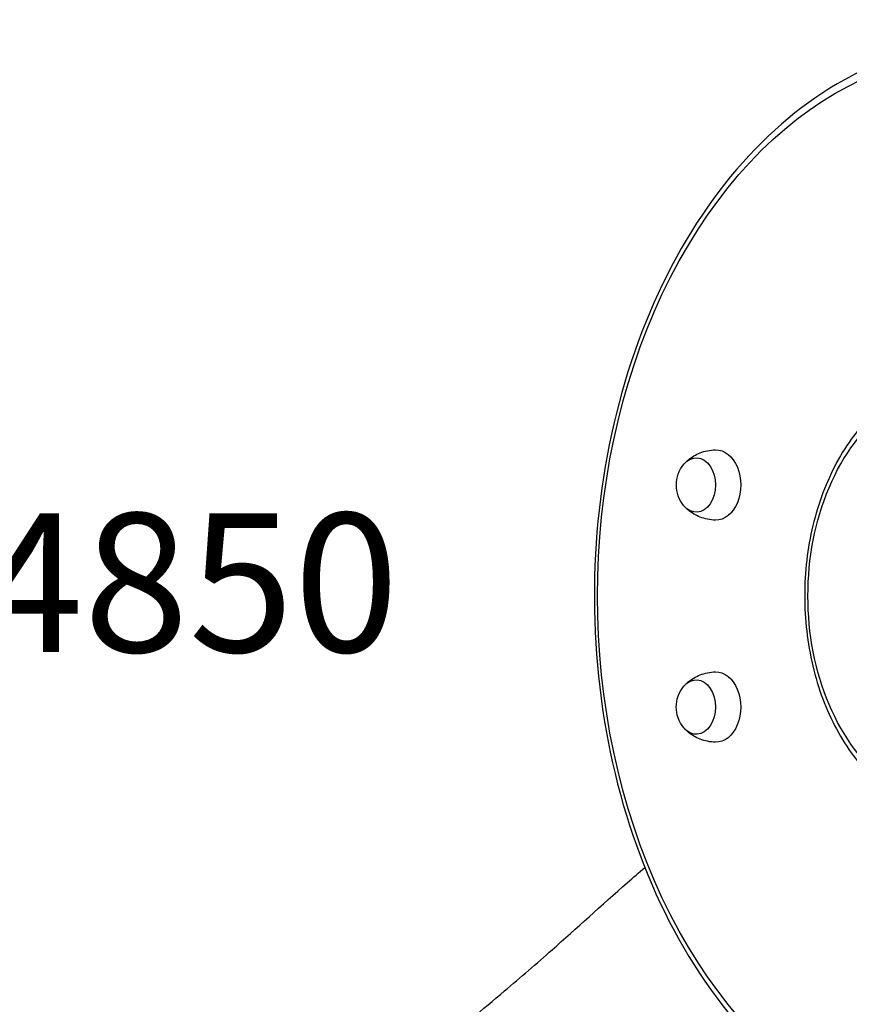
# Model space of a CAD drawing. Units: millimetres. Extents: x 0 to 59400, y 0 to 21000.
# Drawn here: x 5858 to 6307, y 12562 to 13094 of the extents above; entities that cross this region are included whole.
import ezdxf

# ---------------------------------------------------------------- set-up
doc = ezdxf.new("R2010")
doc.units = ezdxf.units.MM
doc.header["$LTSCALE"] = 15
doc.layers.add('P001', color=131, linetype='Continuous')
doc.layers.add('P902', color=185, linetype='Continuous')
doc.styles.add('BIGFONT', font='simplex.shx', dxfattribs={"bigfont": 'bigfont.shx'})

msp = doc.modelspace()

# ---------------------------------------------------------------- linework, layer by layer
at = {"layer": 'P001', "extrusion": (-1.95397e-41, 0, -1)}
msp.add_arc((-6230.65, 12843.03), 17.5, 320.1492, 39.8508, dxfattribs=at)
at = {"layer": 'P001', "extrusion": (-2.99878e-42, 0, -1)}
msp.add_arc((-6230.6, 12723.03), 17.5, 320.1492, 39.8508, dxfattribs=at)
at = {"layer": 'P001', "extrusion": (0, 0, -1)}
msp.add_ellipse((6378.49, 12783.03), major_axis=(0, -294), ratio=0.707107, start_param=-0.194738, end_param=3.336331, dxfattribs=at)
at = {"layer": 'P001', "extrusion": (2.86986e-41, 3.86653e-54, -1)}
msp.add_ellipse((6364.87, 12783.03), major_axis=(0, -114), ratio=0.707107, start_param=-0.047384, end_param=3.188955, dxfattribs=at)
at = {"layer": 'P001', "extrusion": (-1.72192e-41, -1.36019e-54, -1)}
msp.add_ellipse((6234.53, 12843.03), major_axis=(0, -19), ratio=0.707107, start_param=3.125331, end_param=6.299447, dxfattribs=at)
at = {"layer": 'P001', "extrusion": (-3.03092e-41, 2.01948e-28, -1)}
msp.add_ellipse((6223.93, 12843.03), major_axis=(0, -14.7), ratio=0.707107, start_param=2.438745, end_param=6.986033, dxfattribs=at)
at = {"layer": 'P001', "extrusion": (1.14794e-41, 9.03613e-55, -1)}
msp.add_ellipse((6223.89, 12723.03), major_axis=(0, -14.7), ratio=0.707107, start_param=2.438745, end_param=6.986033, dxfattribs=at)
at = {"layer": 'P001', "extrusion": (8.60958e-42, 6.78111e-55, -1)}
msp.add_ellipse((6234.49, 12723.03), major_axis=(0, -19), ratio=0.707107, start_param=3.125331, end_param=6.299447, dxfattribs=at)
at = {"layer": 'P001'}
for points, knots in [([(6382.73, 13083.03), (6360.1, 13083.03), (6337.48, 13077.96), (6294.44, 13058.2), (6274.04, 13043.44), (6237.42, 13005.64), (6221.26, 12982.5), (6194.9, 12930.22), (6184.74, 12901.06), (6171.45, 12839.74), (6168.34, 12807.59), (6169.48, 12743.52), (6173.72, 12711.63), (6189.17, 12651.29), (6200.37, 12622.86), (6228.64, 12572.36), (6245.7, 12550.3), (6283.99, 12514.9), (6305.18, 12501.52), (6345.41, 12486.47), (6364.07, 12483.03), (6382.73, 12483.03)], [2.667011, 2.667011, 2.667011, 2.667011, 2.980799, 2.980799, 3.297608, 3.297608, 3.618382, 3.618382, 3.940556, 3.940556, 4.262873, 4.262873, 4.585158, 4.585158, 4.907479, 4.907479, 5.22956, 5.22956, 5.549869, 5.549869, 5.808604, 5.808604, 5.808604, 5.808604]), ([(6369.11, 12903.03), (6360.05, 12903.03), (6351, 12901.05), (6333.72, 12893.35), (6325.53, 12887.57), (6310.7, 12872.7), (6304.12, 12863.52), (6293.34, 12842.7), (6289.16, 12831.05), (6283.66, 12806.52), (6282.34, 12793.64), (6282.69, 12767.96), (6284.35, 12755.17), (6290.5, 12730.91), (6295, 12719.46), (6306.42, 12699.08), (6313.35, 12690.15), (6328.95, 12675.85), (6337.6, 12670.44), (6353.99, 12664.4), (6361.55, 12663.03), (6369.11, 12663.03)], [2.667011, 2.667011, 2.667011, 2.667011, 2.972154, 2.972154, 3.283924, 3.283924, 3.605392, 3.605392, 3.930761, 3.930761, 4.256621, 4.256621, 4.582413, 4.582413, 4.908277, 4.908277, 5.233445, 5.233445, 5.553933, 5.553933, 5.808604, 5.808604, 5.808604, 5.808604]), ([(6217.66, 12854.75), (6218.3, 12855.43), (6219.02, 12856.12), (6220.67, 12857.46), (6221.6, 12858.11), (6223.68, 12859.34), (6224.82, 12859.9), (6227.3, 12860.87), (6228.63, 12861.26), (6231.41, 12861.83), (6232.86, 12861.99), (6234.32, 12862.03)], [5.6361771, 5.6361771, 5.6361771, 5.6361771, 5.7623264, 5.7623264, 5.8884756, 5.8884756, 6.0146248, 6.0146248, 6.1407741, 6.1407741, 6.2669233, 6.2669233, 6.2669233, 6.2669233]), ([(6234.32, 12824.03), (6232.86, 12824.06), (6231.41, 12824.23), (6228.63, 12824.79), (6227.3, 12825.19), (6224.82, 12826.15), (6223.68, 12826.72), (6221.6, 12827.94), (6220.67, 12828.6), (6219.02, 12829.94), (6218.3, 12830.62), (6217.66, 12831.3)], [3.1578547, 3.1578547, 3.1578547, 3.1578547, 3.2840039, 3.2840039, 3.4101531, 3.4101531, 3.5363024, 3.5363024, 3.6624516, 3.6624516, 3.7886008, 3.7886008, 3.7886008, 3.7886008]), ([(6217.62, 12734.75), (6218.26, 12735.43), (6218.98, 12736.12), (6220.63, 12737.46), (6221.56, 12738.11), (6223.64, 12739.34), (6224.78, 12739.9), (6227.26, 12740.87), (6228.59, 12741.26), (6231.37, 12741.83), (6232.82, 12741.99), (6234.27, 12742.03)], [5.6361771, 5.6361771, 5.6361771, 5.6361771, 5.7623264, 5.7623264, 5.8884756, 5.8884756, 6.0146248, 6.0146248, 6.1407741, 6.1407741, 6.2669233, 6.2669233, 6.2669233, 6.2669233]), ([(6234.27, 12704.03), (6232.82, 12704.06), (6231.37, 12704.23), (6228.59, 12704.79), (6227.26, 12705.19), (6224.78, 12706.15), (6223.64, 12706.72), (6221.56, 12707.94), (6220.63, 12708.6), (6218.98, 12709.94), (6218.26, 12710.62), (6217.62, 12711.3)], [3.1578547, 3.1578547, 3.1578547, 3.1578547, 3.2840039, 3.2840039, 3.4101531, 3.4101531, 3.5363024, 3.5363024, 3.6624516, 3.6624516, 3.7886008, 3.7886008, 3.7886008, 3.7886008]), ([(6047.44, 12511.37), (6072.4, 12530.15), (6096.69, 12549.6), (6128.99, 12576.97), (6137.59, 12584.41), (6159.02, 12603.35), (6172.76, 12615.97), (6189.83, 12630.91), (6192.96, 12633.63), (6196.1, 12636.34)], [0, 0, 0, 0, 10.004272, 10.004272, 13.689812, 13.689812, 19.286926, 19.286926, 20.537992, 20.537992, 20.537992, 20.537992])]:
    msp.add_open_spline(points, degree=3, knots=knots, dxfattribs=at)

# ---------------------------------------------------------------- texts
at = {"layer": 'P902', "style": 'BIGFONT'}
msp.add_text('HC4850', height=75, dxfattribs=at).set_placement((5696.28, 12752.79))

doc.saveas('drawing.dxf')
